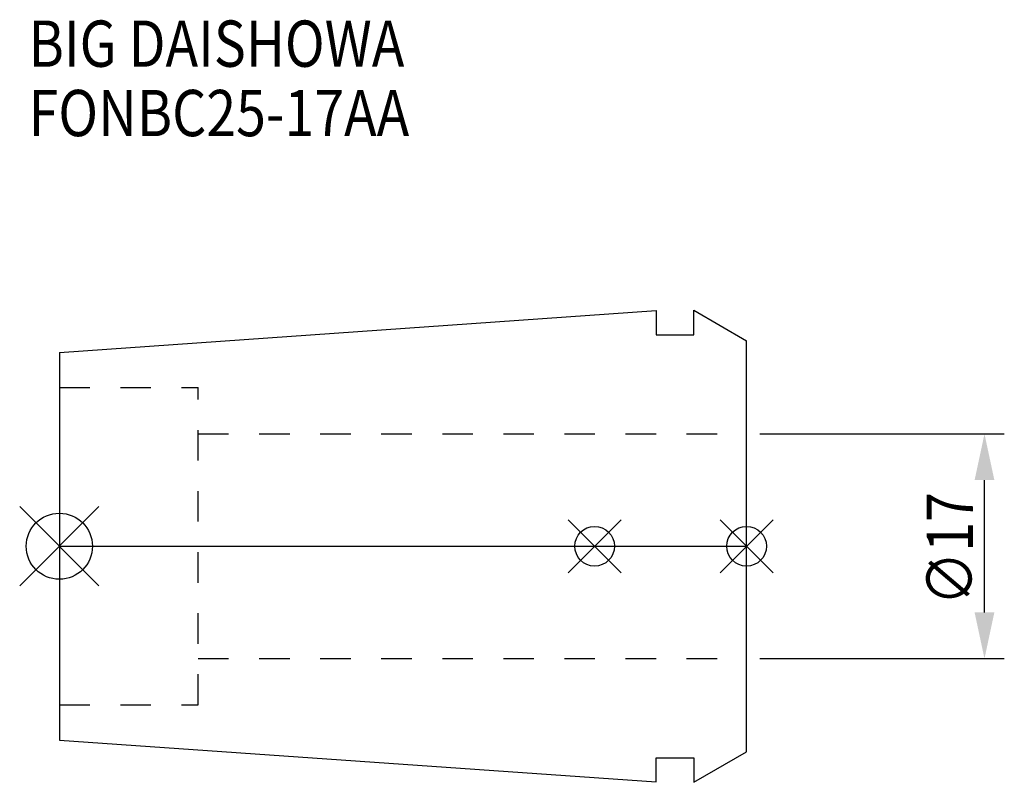
# Model space of a CAD drawing. Extents: x -3 to 71.5, y -17.9 to 39.8.
import ezdxf

# ---------------------------------------------------------------- set-up
doc = ezdxf.new("R2010")
doc.units = 0
doc.header["$LTSCALE"] = 23.1
doc.header["$PDMODE"] = 3
doc.header["$PDSIZE"] = 8
doc.linetypes.add('CENTER', pattern=[2, 1.25, -0.25, 0.25, -0.25])
doc.linetypes.add('DASHED', pattern=[0.2, 0.1, -0.1])
doc.layers.get('0').update_dxf_attribs({"linetype": 'CONTINUOUS'})
doc.layers.get('DEFPOINTS').update_dxf_attribs({"linetype": 'CONTINUOUS'})
for name, color, linetype in [('2', 7, 'CONTINUOUS'), ('6', 5, 'CONTINUOUS'), ('NOCUT', 7, 'CONTINUOUS'), ('SK1', 4, 'CONTINUOUS'), ('SK3', 1, 'DASHED'), ('SK4', 2, 'CENTER')]:
    doc.layers.add(name, color=color, linetype=linetype)
doc.styles.get("Standard").update_dxf_attribs({"font": 'txt', "width": 0.85})
doc.dimstyles.get("Standard").update_dxf_attribs({"dimtxt": 3.5, "dimasz": 3.5, "dimexe": 1.5, "dimexo": 1, "dimtad": 1, "dimblk": '_FILLED', "dimblk1": '_FILLED', "dimblk2": '_FILLED', "dimcen": 0.09, "dimazin": 3, "dimtol": 1, "dimtp": 0.01, "dimtm": 0.01, "dimtfac": 1, "dimtofl": 0, "dimtmove": 0, "dimatfit": 3})

# ---------------------------------------------------------------- blocks, each defined once
blk = doc.blocks.new('_FILLED')
at = {"color": 0, "linetype": 'BYBLOCK'}
blk.add_solid([(0, 0), (-1, 0.214), (-1, -0.214)], dxfattribs=at)
blk = doc.blocks.new('*U9')
at = {"layer": '2', "color": 0, "width": 0.85}
blk.add_text('∅17', height=3.5, rotation=90, dxfattribs=at).set_placement((69.125, -4.471))
blk = doc.blocks.new('*D1')
at = {"layer": '2', "color": 0}
for p, q in [((53, 8.5), (71.5, 8.5)), ((70, -5), (70, 5)), ((53, -8.5), (71.5, -8.5))]:
    blk.add_line(p, q, dxfattribs=at)
at = {"layer": 'DEFPOINTS', "color": 0}
for p in [(52, 8.5), (70, 8.5), (52, -8.5)]:
    blk.add_point(p, dxfattribs=at)
blk.add_blockref('*U9', (0, 0))
at = {"layer": '2', "color": 0, "xscale": 3.5, "yscale": 3.5, "zscale": 3.5}
for p, rotation in [((70, 8.5), 90), ((70, -8.5), 270)]:
    blk.add_blockref('_FILLED', p, dxfattribs=dict(at, rotation=rotation))
blk = doc.blocks.new('*U8')
at = {"layer": '6', "width": 0.85}
for s, p in [('BIG DAISHOWA', (-2.319, 36.276)), ('FONBC25-17AA', (-2.319, 31.026))]:
    blk.add_text(s, height=3.5, dxfattribs=at).set_placement(p)

msp = doc.modelspace()

# ---------------------------------------------------------------- linework, layer by layer
for p, q in [((3, 3), (-3, -3)), ((-3, 3), (3, -3)), ((42.5, 2), (38.5, -2)), ((38.5, 2), (42.5, -2)), ((54, 2), (50, -2)), ((50, 2), (54, -2))]:
    msp.add_line(p, q)
for centre, radius in [((0, 0), 2.5), ((40.5, 0), 1.5), ((52, 0), 1.5)]:
    msp.add_circle(centre, radius)
at = {"layer": 'NOCUT'}
for p, q in [((0, 0), (0, -14.668)), ((0, 0), (52, 0)), ((52, -15.55), (52, 0)), ((0, -14.668), (45.148, -17.825)), ((48, -17.859), (52, -15.55)), ((45.148, -16), (48, -16)), ((45.148, -17.825), (45.148, -16)), ((48, -16), (48, -17.859))]:
    msp.add_line(p, q, dxfattribs=at)
at = {"layer": 'SK1'}
for p, q in [((0, 14.668), (45.148, 17.825)), ((45.148, 17.825), (45.148, 16)), ((48, 16), (48, 17.859)), ((48, 17.859), (52, 15.55)), ((45.148, 16), (48, 16)), ((52, -15.55), (52, 15.55)), ((0, 14.668), (0, -14.668)), ((0, -14.668), (45.148, -17.825)), ((48, -17.859), (52, -15.55)), ((45.148, -16), (48, -16)), ((45.148, -17.825), (45.148, -16)), ((48, -16), (48, -17.859))]:
    msp.add_line(p, q, dxfattribs=at)
at = {"layer": 'SK3'}
for p, q in [((0, 12), (10.5, 12)), ((10.5, -12), (10.5, 12)), ((10.5, 8.5), (52, 8.5)), ((10.5, -8.5), (52, -8.5)), ((0, -12), (10.5, -12))]:
    msp.add_line(p, q, dxfattribs=at)
at = {"layer": 'SK4'}
msp.add_line((0, 0), (52, 0), dxfattribs=at)

# ---------------------------------------------------------------- block references
msp.add_blockref('*U8', (0, 0))

# ---------------------------------------------------------------- dimensions: what is measured, and where the dimension line sits
at = {"layer": '2'}
dim = msp.add_linear_dim(base=(70, 8.5), p1=(52, -8.5), p2=(52, 8.5), angle=90, text='%%c<>', dimstyle='Standard', dxfattribs=at)
dim.commit()
dim.dimension.update_dxf_attribs({"geometry": '*D1', "text_midpoint": (70, -1), "dimtype": 128})

doc.saveas('drawing.dxf')
